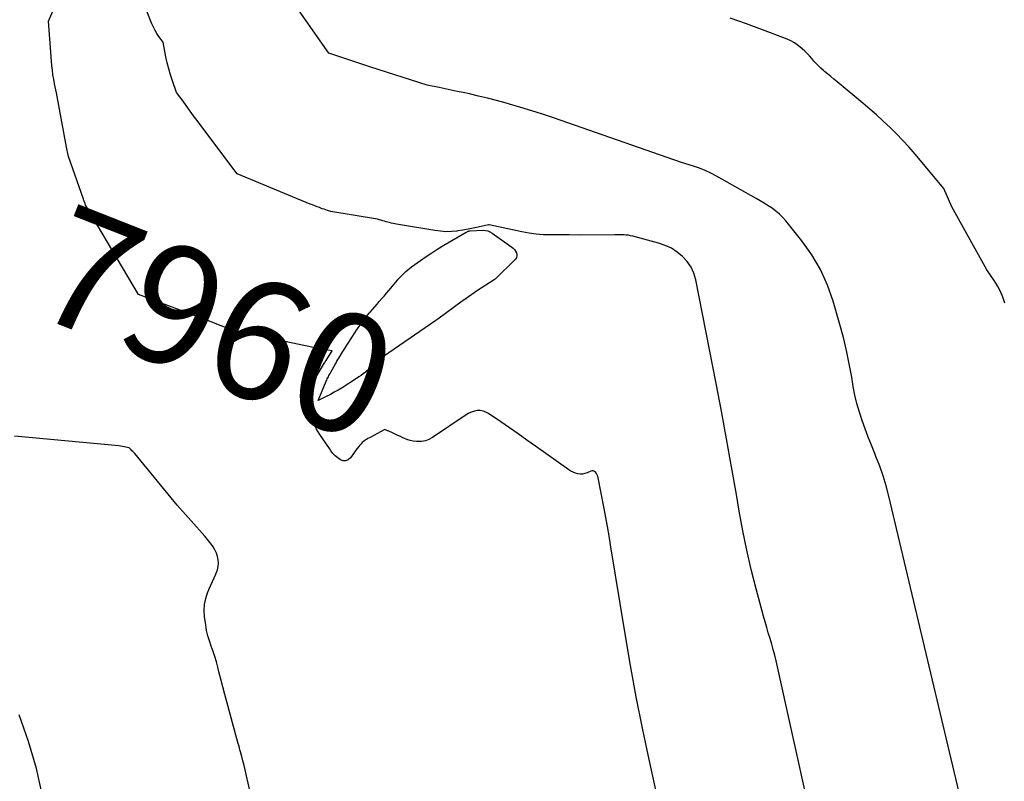
# Model space of a CAD drawing. Units: inches. Extents: x 2628043 to 2631011, y 1496279 to 1499099.
# Drawn here: x 2628858 to 2628978, y 1496733 to 1496825 of the extents above; entities that cross this region are included whole.
import ezdxf
from ezdxf.enums import TextEntityAlignment as Align

# ---------------------------------------------------------------- set-up
doc = ezdxf.new("R2010")
doc.units = ezdxf.units.IN
doc.header["$MEASUREMENT"] = 0
doc.layers.add('Tile_2737_07_SE_contour_2ft', color=108, linetype='Continuous')
doc.layers.add('Tile_2737_07_SE_contour_anno_2ft', color=163, linetype='Continuous')
doc.styles.add('Arial', font='arial.ttf')

msp = doc.modelspace()

# ---------------------------------------------------------------- linework, layer by layer
at = {"layer": 'Tile_2737_07_SE_contour_2ft'}
msp.add_line((2628895.85, 1496772.79, 7960), (2628894.7, 1496774.49, 7960), dxfattribs=at)
for points in [[(2628866.07, 1496802.95, 7960), (2628864.27, 1496808.1, 7960), (2628864.18, 1496808.47, 7960), (2628864.14, 1496808.66, 7960), (2628864.1, 1496808.84, 7960), (2628864.06, 1496809.03, 7960), (2628864.03, 1496809.22, 7960), (2628862.81, 1496815.8, 7960), (2628862.58, 1496816.89, 7960), (2628862.48, 1496817.44, 7960), (2628862.39, 1496818, 7960), (2628862.32, 1496818.55, 7960), (2628862.27, 1496819.1, 7960), (2628861.84, 1496824.46, 7960), (2628864.33, 1496830.3, 7960)], [(2628977.34, 1496709.06, 7964), (2628963.56, 1496767.03, 7964), (2628963.24, 1496768.25, 7964), (2628962.88, 1496769.46, 7964), (2628962.47, 1496770.64, 7964), (2628962.02, 1496771.82, 7964), (2628961.87, 1496772.18, 7964), (2628961.47, 1496773.17, 7964), (2628961.08, 1496774.17, 7964), (2628960.71, 1496775.17, 7964), (2628960.34, 1496776.17, 7964), (2628960.02, 1496777.19, 7964), (2628959.72, 1496778.21, 7964), (2628959.48, 1496779.25, 7964), (2628959.28, 1496780.3, 7964), (2628959.09, 1496781.42, 7964), (2628958.79, 1496783.02, 7964), (2628958.45, 1496784.62, 7964), (2628958.07, 1496786.21, 7964), (2628957.65, 1496787.78, 7964), (2628956.85, 1496790.59, 7964), (2628956.16, 1496792.56, 7964), (2628955.32, 1496794.45, 7964), (2628954.26, 1496796.23, 7964), (2628953.05, 1496797.92, 7964), (2628951.12, 1496800.32, 7964), (2628950.74, 1496800.74, 7964), (2628950.35, 1496801.14, 7964), (2628949.91, 1496801.5, 7964), (2628949.46, 1496801.84, 7964), (2628948.98, 1496802.15, 7964), (2628948.5, 1496802.46, 7964), (2628948.01, 1496802.75, 7964), (2628947.52, 1496803.04, 7964), (2628942.71, 1496805.73, 7964), (2628942.04, 1496806.08, 7964), (2628941.36, 1496806.4, 7964), (2628940.65, 1496806.68, 7964), (2628939.94, 1496806.94, 7964), (2628938.49, 1496807.4, 7964), (2628922.98, 1496812.77, 7964), (2628921.66, 1496813.22, 7964), (2628920.34, 1496813.64, 7964), (2628919.01, 1496814.05, 7964), (2628917.67, 1496814.43, 7964), (2628917.15, 1496814.58, 7964), (2628916.07, 1496814.87, 7964), (2628914.98, 1496815.15, 7964), (2628913.89, 1496815.42, 7964), (2628912.8, 1496815.67, 7964), (2628912.06, 1496815.84, 7964), (2628911.34, 1496815.99, 7964), (2628910.61, 1496816.15, 7964), (2628909.88, 1496816.3, 7964), (2628909.14, 1496816.44, 7964), (2628907.68, 1496816.72, 7964), (2628900.88, 1496818.92, 7964), (2628900.03, 1496819.2, 7964), (2628899.18, 1496819.48, 7964), (2628898.33, 1496819.76, 7964), (2628897.48, 1496820.04, 7964), (2628895.79, 1496820.61, 7964), (2628888.81, 1496830.62, 7964)], [(2628955.77, 1496720.73, 7962), (2628949.92, 1496747.11, 7962), (2628949.76, 1496747.79, 7962), (2628949.59, 1496748.46, 7962), (2628949.4, 1496749.13, 7962), (2628949.2, 1496749.8, 7962), (2628948.99, 1496750.47, 7962), (2628948.79, 1496751.14, 7962), (2628948.6, 1496751.81, 7962), (2628948.41, 1496752.48, 7962), (2628947.52, 1496755.79, 7962), (2628946.93, 1496758.13, 7962), (2628946.38, 1496760.48, 7962), (2628945.9, 1496762.84, 7962), (2628945.46, 1496765.21, 7962), (2628945.13, 1496767.2, 7962), (2628944.54, 1496770.57, 7962), (2628943.94, 1496773.94, 7962), (2628943.31, 1496777.3, 7962), (2628942.66, 1496780.66, 7962), (2628940.2, 1496793.18, 7962), (2628939.96, 1496793.98, 7962), (2628939.63, 1496794.73, 7962), (2628939.16, 1496795.41, 7962), (2628938.61, 1496796.03, 7962), (2628937.95, 1496796.55, 7962), (2628937.25, 1496797.01, 7962), (2628936.49, 1496797.36, 7962), (2628935.69, 1496797.64, 7962), (2628932.57, 1496798.47, 7962), (2628932.31, 1496798.53, 7962), (2628932.05, 1496798.58, 7962), (2628931.79, 1496798.61, 7962), (2628931.53, 1496798.63, 7962), (2628931.21, 1496798.64, 7962), (2628931.11, 1496798.64, 7962), (2628931.01, 1496798.64, 7962), (2628930.91, 1496798.64, 7962), (2628930.8, 1496798.64, 7962), (2628930.7, 1496798.63, 7962), (2628930.6, 1496798.63, 7962), (2628930.5, 1496798.63, 7962), (2628930.39, 1496798.62, 7962), (2628926.3, 1496798.6, 7962), (2628924.88, 1496798.63, 7962), (2628924.65, 1496798.63, 7962), (2628924.41, 1496798.63, 7962), (2628924.17, 1496798.63, 7962), (2628923.93, 1496798.63, 7962), (2628922.64, 1496798.62, 7962), (2628921.76, 1496798.64, 7962), (2628920.89, 1496798.7, 7962), (2628920.02, 1496798.82, 7962), (2628919.16, 1496798.98, 7962), (2628915.19, 1496799.84, 7962), (2628915.1, 1496799.85, 7962), (2628913.87, 1496799.56, 7962), (2628913.26, 1496799.43, 7962), (2628912.64, 1496799.3, 7962), (2628912.02, 1496799.2, 7962), (2628911.4, 1496799.1, 7962), (2628911.3, 1496799.09, 7962), (2628910.63, 1496799.03, 7962), (2628909.96, 1496799.01, 7962), (2628909.29, 1496799.06, 7962), (2628908.62, 1496799.14, 7962), (2628903.98, 1496799.93, 7962), (2628903.77, 1496799.97, 7962), (2628903.56, 1496800.01, 7962), (2628903.35, 1496800.06, 7962), (2628903.14, 1496800.11, 7962), (2628903.11, 1496800.12, 7962), (2628902.92, 1496800.17, 7962), (2628902.72, 1496800.22, 7962), (2628902.53, 1496800.28, 7962), (2628902.34, 1496800.33, 7962), (2628901.68, 1496800.51, 7962), (2628896.04, 1496801.44, 7962), (2628895.62, 1496801.58, 7962), (2628895.41, 1496801.65, 7962), (2628895.2, 1496801.72, 7962), (2628894.99, 1496801.79, 7962), (2628894.78, 1496801.87, 7962), (2628894.64, 1496801.92, 7962), (2628894.36, 1496802.03, 7962), (2628894.08, 1496802.14, 7962), (2628893.8, 1496802.25, 7962), (2628893.52, 1496802.36, 7962), (2628884.69, 1496806.03, 7962), (2628879.69, 1496812.67, 7962), (2628879.3, 1496813.2, 7962), (2628878.91, 1496813.73, 7962), (2628878.52, 1496814.26, 7962), (2628878.13, 1496814.79, 7962), (2628877.36, 1496815.85, 7962), (2628876.85, 1496817.27, 7962), (2628876.62, 1496817.99, 7962), (2628876.4, 1496818.71, 7962), (2628876.22, 1496819.44, 7962), (2628876.06, 1496820.18, 7962), (2628875.73, 1496821.92, 7962), (2628875.21, 1496822.63, 7962), (2628874.97, 1496823, 7962), (2628874.75, 1496823.37, 7962), (2628874.55, 1496823.76, 7962), (2628874.37, 1496824.16, 7962), (2628872.57, 1496828.67, 7962)], [(2628977.63, 1496790.36, 7966), (2628977.38, 1496791.08, 7966), (2628977.08, 1496791.79, 7966), (2628976.72, 1496792.46, 7966), (2628976.31, 1496793.11, 7966), (2628975.43, 1496794.38, 7966), (2628971.2, 1496802.01, 7966), (2628970.22, 1496804.25, 7966), (2628966.75, 1496808.4, 7966), (2628966.02, 1496809.24, 7966), (2628965.28, 1496810.06, 7966), (2628964.51, 1496810.85, 7966), (2628963.72, 1496811.63, 7966), (2628962.91, 1496812.38, 7966), (2628962.09, 1496813.13, 7966), (2628961.26, 1496813.85, 7966), (2628960.41, 1496814.57, 7966), (2628957.31, 1496817.15, 7966), (2628956.93, 1496817.46, 7966), (2628956.55, 1496817.78, 7966), (2628956.17, 1496818.09, 7966), (2628955.79, 1496818.41, 7966), (2628955.66, 1496818.52, 7966), (2628955.35, 1496818.78, 7966), (2628955.06, 1496819.06, 7966), (2628954.78, 1496819.35, 7966), (2628954.51, 1496819.66, 7966), (2628954.24, 1496819.96, 7966), (2628953.97, 1496820.27, 7966), (2628953.69, 1496820.56, 7966), (2628953.4, 1496820.84, 7966), (2628953.1, 1496821.12, 7966), (2628952.64, 1496821.51, 7966), (2628952.16, 1496821.85, 7966), (2628951.63, 1496822.14, 7966), (2628951.08, 1496822.39, 7966), (2628948.3, 1496823.43, 7966), (2628946.33, 1496824.14, 7966), (2628944.35, 1496824.83, 7966)], [(2628866.17, 1496802.66, 7960), (2628866.16, 1496802.7, 7960), (2628866.13, 1496802.8, 7960), (2628866.07, 1496802.95, 7960)], [(2628894.7, 1496774.49, 7960), (2628894.29, 1496775.11, 7960), (2628894.24, 1496775.21, 7960), (2628893.34, 1496778.51, 7960), (2628893.33, 1496778.54, 7960), (2628893.33, 1496778.56, 7960), (2628893.33, 1496778.58, 7960), (2628893.32, 1496778.61, 7960), (2628893.31, 1496778.7, 7960), (2628893.31, 1496778.72, 7960), (2628893.31, 1496778.75, 7960), (2628893.32, 1496778.77, 7960), (2628893.32, 1496778.79, 7960), (2628893.66, 1496780.19, 7960), (2628893.68, 1496780.29, 7960), (2628893.71, 1496780.39, 7960), (2628893.75, 1496780.48, 7960), (2628893.78, 1496780.58, 7960), (2628893.82, 1496780.67, 7960), (2628893.87, 1496780.77, 7960), (2628893.91, 1496780.86, 7960), (2628893.96, 1496780.95, 7960), (2628895.26, 1496783.13, 7960), (2628895.27, 1496783.15, 7960), (2628895.28, 1496783.16, 7960), (2628895.29, 1496783.18, 7960), (2628895.3, 1496783.19, 7960), (2628895.33, 1496783.25, 7960), (2628895.34, 1496783.27, 7960), (2628895.35, 1496783.28, 7960), (2628895.36, 1496783.3, 7960), (2628895.37, 1496783.31, 7960), (2628895.41, 1496783.38, 7960), (2628895.42, 1496783.39, 7960), (2628895.43, 1496783.41, 7960), (2628895.44, 1496783.42, 7960), (2628895.45, 1496783.44, 7960), (2628896.18, 1496784.6, 7960), (2628895.68, 1496784.68, 7960), (2628895.44, 1496784.72, 7960), (2628895.19, 1496784.76, 7960), (2628894.94, 1496784.81, 7960), (2628894.7, 1496784.86, 7960), (2628884.27, 1496787, 7960), (2628883.26, 1496787.42, 7960), (2628882.75, 1496787.62, 7960), (2628882.24, 1496787.83, 7960), (2628881.73, 1496788.03, 7960), (2628881.22, 1496788.22, 7960), (2628872.75, 1496791.41, 7960), (2628866.42, 1496802.1, 7960), (2628866.34, 1496802.23, 7960), (2628866.27, 1496802.42, 7960), (2628866.23, 1496802.51, 7960), (2628866.19, 1496802.61, 7960), (2628866.17, 1496802.66, 7960)], [(2628936.22, 1496727.63, 7960), (2628934.57, 1496735.16, 7960), (2628933.77, 1496738.94, 7960), (2628933.01, 1496742.74, 7960), (2628932.31, 1496746.54, 7960), (2628931.66, 1496750.35, 7960), (2628929.89, 1496761.13, 7960), (2628929.71, 1496762.23, 7960), (2628929.51, 1496763.33, 7960), (2628929.31, 1496764.43, 7960), (2628929.1, 1496765.53, 7960), (2628928.37, 1496769.25, 7960), (2628928.33, 1496769.42, 7960), (2628928.26, 1496769.6, 7960), (2628928.17, 1496769.76, 7960), (2628928.07, 1496769.91, 7960), (2628927.94, 1496770.02, 7960), (2628927.8, 1496770.08, 7960), (2628927.65, 1496770.08, 7960), (2628927.49, 1496770.05, 7960), (2628927.04, 1496769.84, 7960), (2628926.76, 1496769.74, 7960), (2628926.49, 1496769.68, 7960), (2628926.2, 1496769.68, 7960), (2628925.92, 1496769.71, 7960), (2628925.63, 1496769.8, 7960), (2628925.36, 1496769.9, 7960), (2628925.1, 1496770.03, 7960), (2628924.85, 1496770.19, 7960), (2628920.82, 1496773.06, 7960), (2628919.77, 1496773.8, 7960), (2628918.72, 1496774.54, 7960), (2628917.67, 1496775.27, 7960), (2628916.61, 1496775.99, 7960), (2628915.1, 1496777.02, 7960), (2628914.79, 1496777.19, 7960), (2628914.46, 1496777.31, 7960), (2628914.11, 1496777.36, 7960), (2628913.76, 1496777.36, 7960), (2628913.4, 1496777.29, 7960), (2628913.05, 1496777.19, 7960), (2628912.72, 1496777.04, 7960), (2628912.41, 1496776.86, 7960), (2628908.32, 1496774.11, 7960), (2628907.9, 1496773.89, 7960), (2628907.48, 1496773.72, 7960), (2628907.02, 1496773.64, 7960), (2628906.56, 1496773.62, 7960), (2628906.4, 1496773.63, 7960), (2628906.01, 1496773.67, 7960), (2628905.62, 1496773.74, 7960), (2628905.24, 1496773.87, 7960), (2628904.87, 1496774.02, 7960), (2628904.75, 1496774.08, 7960), (2628904.45, 1496774.23, 7960), (2628904.14, 1496774.37, 7960), (2628903.83, 1496774.52, 7960), (2628903.51, 1496774.66, 7960), (2628903.05, 1496774.86, 7960), (2628902.97, 1496774.9, 7960), (2628902.89, 1496774.94, 7960), (2628902.81, 1496774.98, 7960), (2628902.73, 1496775.02, 7960), (2628902.58, 1496775.1, 7960), (2628900.69, 1496774.09, 7960), (2628900.5, 1496773.99, 7960), (2628900.33, 1496773.88, 7960), (2628900.24, 1496773.82, 7960)], [(2628888.38, 1496721.9, 7958), (2628885.9, 1496732.82, 7958), (2628885.78, 1496733.36, 7958), (2628885.65, 1496733.9, 7958), (2628885.52, 1496734.44, 7958), (2628885.39, 1496734.99, 7958), (2628885.25, 1496735.54, 7958), (2628885.19, 1496735.8, 7958), (2628885.11, 1496736.07, 7958), (2628885.03, 1496736.33, 7958), (2628884.95, 1496736.59, 7958), (2628884.87, 1496736.85, 7958), (2628884.79, 1496737.11, 7958), (2628884.71, 1496737.38, 7958), (2628884.64, 1496737.64, 7958), (2628883.44, 1496742.12, 7958), (2628883.19, 1496743.03, 7958), (2628882.95, 1496743.95, 7958), (2628882.72, 1496744.87, 7958), (2628882.48, 1496745.78, 7958), (2628882.35, 1496746.32, 7958), (2628882.17, 1496746.97, 7958), (2628881.98, 1496747.61, 7958), (2628881.77, 1496748.24, 7958), (2628881.54, 1496748.87, 7958), (2628881.32, 1496749.5, 7958), (2628881.13, 1496750.14, 7958), (2628880.99, 1496750.78, 7958), (2628880.88, 1496751.44, 7958), (2628880.74, 1496752.46, 7958), (2628880.7, 1496753.19, 7958), (2628880.73, 1496753.91, 7958), (2628880.88, 1496754.62, 7958), (2628881.11, 1496755.32, 7958), (2628881.31, 1496755.79, 7958), (2628881.5, 1496756.24, 7958), (2628881.69, 1496756.69, 7958), (2628881.89, 1496757.14, 7958), (2628882.1, 1496757.59, 7958), (2628882.15, 1496757.71, 7958), (2628882.3, 1496758.1, 7958), (2628882.39, 1496758.5, 7958), (2628882.41, 1496758.91, 7958), (2628882.39, 1496759.32, 7958), (2628882.29, 1496759.73, 7958), (2628882.17, 1496760.13, 7958), (2628881.99, 1496760.51, 7958), (2628881.77, 1496760.87, 7958), (2628881.69, 1496760.99, 7958), (2628881.41, 1496761.39, 7958), (2628881.11, 1496761.79, 7958), (2628880.79, 1496762.17, 7958), (2628880.47, 1496762.55, 7958), (2628877.43, 1496765.92, 7958), (2628872.28, 1496772.16, 7958), (2628872.18, 1496772.28, 7958), (2628872.07, 1496772.4, 7958), (2628871.95, 1496772.52, 7958), (2628871.84, 1496772.64, 7958), (2628871.6, 1496772.87, 7958), (2628871.19, 1496772.96, 7958), (2628870.99, 1496773, 7958), (2628870.79, 1496773.04, 7958), (2628870.58, 1496773.07, 7958), (2628870.37, 1496773.09, 7958), (2628857.74, 1496774.29, 7958)], [(2628900.24, 1496773.82, 7960), (2628900.15, 1496773.76, 7960), (2628899.99, 1496773.63, 7960), (2628899.83, 1496773.49, 7960), (2628899.68, 1496773.34, 7960), (2628899.54, 1496773.19, 7960), (2628899.41, 1496773.02, 7960), (2628899.19, 1496772.73, 7960)], [(2628899.19, 1496772.73, 7960), (2628898.39, 1496771.65, 7960), (2628898.13, 1496771.43, 7960), (2628897.84, 1496771.3, 7960), (2628897.53, 1496771.31, 7960), (2628897.2, 1496771.41, 7960), (2628896.87, 1496771.64, 7960), (2628896.56, 1496771.9, 7960), (2628896.28, 1496772.19, 7960), (2628896.03, 1496772.51, 7960), (2628895.85, 1496772.79, 7960)], [(2628861.13, 1496730.75, 7956), (2628860.39, 1496734.07, 7956), (2628859.43, 1496737.33, 7956), (2628858.31, 1496740.55, 7956)]]:
    msp.add_polyline3d(points, dxfattribs=at)
msp.add_polyline3d([(2628894.5, 1496778.59, 7962), (2628895.47, 1496780.92, 7962), (2628895.53, 1496781.06, 7962), (2628895.59, 1496781.2, 7962), (2628895.66, 1496781.33, 7962), (2628895.73, 1496781.47, 7962), (2628895.79, 1496781.61, 7962), (2628895.87, 1496781.74, 7962), (2628895.94, 1496781.87, 7962), (2628896.01, 1496782.01, 7962), (2628896.55, 1496782.96, 7962), (2628896.66, 1496783.15, 7962), (2628896.77, 1496783.34, 7962), (2628896.89, 1496783.53, 7962), (2628897, 1496783.72, 7962), (2628897.24, 1496784.12, 7962), (2628897.48, 1496784.5, 7962), (2628897.72, 1496784.89, 7962), (2628897.96, 1496785.27, 7962), (2628898.21, 1496785.65, 7962), (2628898.93, 1496786.76, 7962), (2628899.14, 1496787.08, 7962), (2628899.35, 1496787.39, 7962), (2628899.57, 1496787.7, 7962), (2628899.79, 1496788.01, 7962), (2628900.01, 1496788.31, 7962), (2628900.24, 1496788.61, 7962), (2628900.47, 1496788.91, 7962), (2628900.72, 1496789.2, 7962), (2628900.79, 1496789.29, 7962), (2628901.06, 1496789.61, 7962), (2628901.34, 1496789.93, 7962), (2628901.62, 1496790.25, 7962), (2628901.89, 1496790.57, 7962), (2628902.19, 1496790.91, 7962), (2628902.47, 1496791.23, 7962), (2628902.75, 1496791.56, 7962), (2628903.03, 1496791.89, 7962), (2628904.1, 1496793.15, 7962), (2628904.3, 1496793.37, 7962), (2628904.49, 1496793.58, 7962), (2628904.69, 1496793.79, 7962), (2628904.9, 1496794, 7962), (2628905.11, 1496794.19, 7962), (2628905.33, 1496794.38, 7962), (2628905.56, 1496794.57, 7962), (2628905.79, 1496794.74, 7962), (2628906.87, 1496795.51, 7962), (2628907.57, 1496796, 7962), (2628908.27, 1496796.47, 7962), (2628909, 1496796.93, 7962), (2628909.72, 1496797.37, 7962), (2628912.4, 1496798.94, 7962), (2628912.46, 1496798.97, 7962), (2628912.52, 1496799.01, 7962), (2628912.58, 1496799.03, 7962), (2628912.65, 1496799.06, 7962), (2628912.71, 1496799.08, 7962), (2628912.78, 1496799.1, 7962), (2628912.84, 1496799.11, 7962), (2628912.91, 1496799.12, 7962), (2628914.45, 1496799.18, 7962), (2628914.74, 1496799.16, 7962), (2628915.03, 1496799.1, 7962), (2628915.29, 1496798.99, 7962), (2628915.55, 1496798.85, 7962), (2628917.93, 1496797.15, 7962), (2628918.11, 1496797.01, 7962), (2628918.27, 1496796.84, 7962), (2628918.4, 1496796.66, 7962), (2628918.51, 1496796.45, 7962), (2628918.56, 1496796.25, 7962), (2628918.56, 1496796.05, 7962), (2628918.49, 1496795.87, 7962), (2628918.37, 1496795.69, 7962), (2628915.93, 1496793.26, 7962), (2628915.81, 1496793.17, 7962), (2628913.78, 1496791.89, 7962), (2628912, 1496790.65, 7962), (2628911.98, 1496790.64, 7962), (2628911.96, 1496790.63, 7962), (2628911.94, 1496790.61, 7962), (2628911.93, 1496790.6, 7962), (2628908.96, 1496788.43, 7962), (2628908.85, 1496788.35, 7962), (2628908.74, 1496788.27, 7962), (2628903.05, 1496784.36, 7962), (2628902.88, 1496784.24, 7962), (2628902.7, 1496784.12, 7962), (2628902.54, 1496784, 7962), (2628902.37, 1496783.87, 7962), (2628902.32, 1496783.83, 7962), (2628902.18, 1496783.72, 7962), (2628902.04, 1496783.61, 7962), (2628901.9, 1496783.5, 7962), (2628901.76, 1496783.38, 7962), (2628901.62, 1496783.27, 7962), (2628901.49, 1496783.15, 7962), (2628901.35, 1496783.03, 7962), (2628901.22, 1496782.91, 7962), (2628901.1, 1496782.8, 7962), (2628900.91, 1496782.63, 7962), (2628900.72, 1496782.46, 7962), (2628900.53, 1496782.29, 7962), (2628900.33, 1496782.13, 7962), (2628900.22, 1496782.03, 7962), (2628899.96, 1496781.83, 7962), (2628899.7, 1496781.63, 7962), (2628899.42, 1496781.44, 7962), (2628899.15, 1496781.26, 7962), (2628897.39, 1496780.14, 7962), (2628896.92, 1496779.85, 7962), (2628896.45, 1496779.58, 7962), (2628895.97, 1496779.32, 7962), (2628895.48, 1496779.07, 7962)], close=True, dxfattribs=at)

# ---------------------------------------------------------------- texts
at = {"layer": 'Tile_2737_07_SE_contour_anno_2ft', "color": 18, "style": 'Arial'}
msp.add_text('7960', height=14.4, rotation=-21.4768, dxfattribs=at).set_placement((2628882.22, 1496788), align=Align.MIDDLE_CENTER)

doc.saveas('drawing.dxf')
